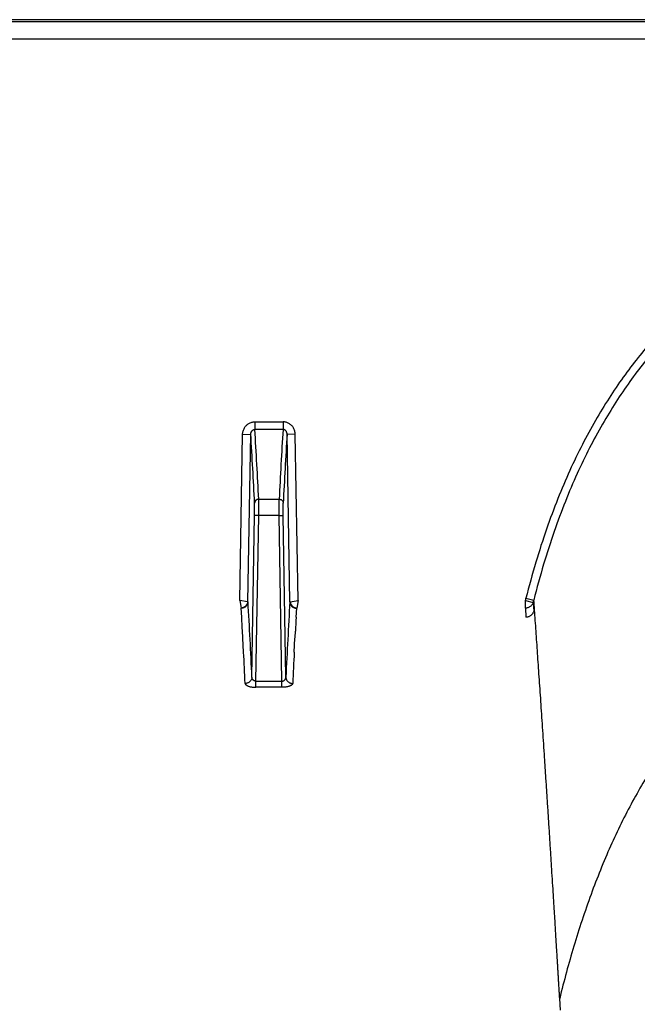
# Model space of a CAD drawing. Units: inches. Extents: x -422 to 636, y 0 to 136.
# Drawn here: x 102 to 104, y 95 to 98 of the extents above; entities that cross this region are included whole.
import ezdxf

# ---------------------------------------------------------------- set-up
doc = ezdxf.new("R2010")
doc.units = ezdxf.units.IN
doc.header["$LTSCALE"] = 16
doc.header["$MEASUREMENT"] = 0

msp = doc.modelspace()

# ---------------------------------------------------------------- linework, layer by layer
at = {"color": 7, "linetype": 'Continuous'}
for p, q in [((135.7293, 98.2754), (89.1816, 98.2754)), ((134.9185, 98.2689), (89.5272, 98.2689)), ((89.5275, 98.2163), (134.9185, 98.2163)), ((102.9338, 97.034), (102.9338, 97.0107)), ((102.9338, 97.034), (103.0211, 97.034)), ((103.0211, 97.034), (103.0211, 97.0107)), ((103.0211, 97.0107), (102.9338, 97.0107)), ((102.8877, 96.4825), (102.8962, 96.9953)), ((102.8962, 96.9953), (102.9214, 96.9958)), ((102.9128, 96.4786), (102.9214, 96.9958)), ((103.0587, 96.9953), (103.0335, 96.9958)), ((103.0421, 96.4786), (103.0335, 96.9958)), ((103.0672, 96.4825), (103.0587, 96.9953)), ((102.946, 96.7456), (102.946, 96.7954)), ((102.946, 96.7954), (103.0089, 96.7954)), ((103.0089, 96.7456), (103.0089, 96.7954)), ((102.9334, 96.7454), (102.9334, 96.7837)), ((103.0215, 96.7454), (103.0215, 96.7837)), ((102.9251, 96.2463), (102.9334, 96.7454)), ((102.946, 96.7456), (102.9334, 96.7454)), ((102.9375, 96.2339), (102.946, 96.7456)), ((103.0089, 96.7456), (102.946, 96.7456)), ((103.0089, 96.7456), (103.0215, 96.7454)), ((103.0174, 96.2339), (103.0089, 96.7456)), ((103.0298, 96.2463), (103.0215, 96.7454)), ((103.7709, 96.4895), (103.7952, 96.4842)), ((102.9115, 96.4788), (102.8877, 96.4825)), ((102.8877, 96.4825), (102.8916, 96.4592)), ((102.8935, 96.4311), (102.8918, 96.4588)), ((102.9128, 96.4786), (102.9115, 96.4788)), ((103.0421, 96.4786), (103.0434, 96.4788)), ((103.0434, 96.4788), (103.0672, 96.4825)), ((103.0615, 96.4311), (103.0631, 96.4588)), ((103.0672, 96.4825), (103.0633, 96.4592)), ((103.769, 96.4825), (103.7931, 96.4763)), ((103.769, 96.4592), (103.769, 96.4825)), ((103.769, 96.4592), (103.7708, 96.4311)), ((103.7931, 96.4763), (103.7947, 96.4497)), ((102.8969, 96.3686), (102.8958, 96.3885)), ((102.897, 96.3666), (102.8969, 96.3686)), ((102.8993, 96.3234), (102.897, 96.3666)), ((103.0556, 96.3234), (103.0579, 96.3666)), ((103.0579, 96.3666), (103.058, 96.3686)), ((103.058, 96.3686), (103.0591, 96.3885)), ((102.9375, 96.2149), (102.9375, 96.2339)), ((102.9375, 96.2339), (103.0174, 96.2339)), ((103.0174, 96.2149), (102.9375, 96.2149)), ((103.0174, 96.2149), (103.0174, 96.2339)), ((103.8773, 95.218), (103.8749, 95.2549))]:
    msp.add_line(p, q, dxfattribs=at)
for centre, radius, start, end in [((84.1015, 95.8384), 18.8688, 2.90716, 3.56184), ((121.8534, 95.8384), 18.8688, 176.43816, 177.09284), ((84.0351, 95.8226), 18.9227, 2.91133, 3.55449), ((121.9198, 95.8226), 18.9227, 176.44551, 177.08867), ((103.5762, 96.5384), 0.2008, 343.8453, 345.9213), ((82.0733, 95.2593), 20.8752, 2.71003, 3.34868), ((123.8816, 95.2593), 20.8752, 176.65132, 177.28997), ((103.5835, 96.538), 0.2185, 343.5999, 345.7561), ((87.9368, 95.5754), 14.9811, 3.11107, 3.27427), ((118.0181, 95.5754), 14.9811, 176.72573, 176.88893), ((79.4158, 95.102), 23.5152, 2.74184, 2.97727), ((126.5391, 95.102), 23.5152, 177.02273, 177.25816)]:
    msp.add_arc(centre, radius, start, end, dxfattribs=at)
for points, start_tangent, end_tangent in [([(104.1637, 97.2884), (104.1167, 97.2323), (104.0713, 97.1721), (104.0275, 97.1077), (103.9855, 97.0386), (103.945, 96.9642), (103.9062, 96.8839), (103.8693, 96.7971), (103.8343, 96.7032), (103.8014, 96.6009), (103.7709, 96.4895)], (-0.661576, -0.749878), (-0.242998, -0.970027)), ([(104.1822, 97.2728), (104.136, 97.2176), (104.0914, 97.1584), (104.0484, 97.095), (104.007, 97.0269), (103.9672, 96.9536), (103.9289, 96.8744), (103.8925, 96.7887), (103.8579, 96.6957), (103.8254, 96.5946), (103.7952, 96.4842)], (-0.661186, -0.750222), (-0.242761, -0.970086)), ([(102.8962, 96.9953), (102.8967, 97.0006), (102.8977, 97.0057), (102.8995, 97.0106), (102.9018, 97.0152), (102.9046, 97.0194), (102.9079, 97.0232), (102.9116, 97.0264), (102.9156, 97.0291), (102.9199, 97.0313), (102.9245, 97.0328), (102.9292, 97.0337), (102.9338, 97.034)], (0.016687, 0.999861), (1, -0.000009)), ([(103.0587, 96.9953), (103.0582, 97.0006), (103.0572, 97.0057), (103.0554, 97.0106), (103.0531, 97.0152), (103.0503, 97.0194), (103.047, 97.0232), (103.0433, 97.0264), (103.0393, 97.0291), (103.035, 97.0313), (103.0304, 97.0328), (103.0257, 97.0337), (103.0211, 97.034)], (-0.016687, 0.999861), (-1, -0.000009)), ([(102.9214, 96.9958), (102.9216, 96.9978), (102.9219, 96.9998), (102.9224, 97.0017), (102.9232, 97.0035), (102.9241, 97.0051), (102.9252, 97.0065), (102.9264, 97.0078), (102.9278, 97.0088), (102.9292, 97.0096), (102.9307, 97.0102), (102.9323, 97.0106), (102.9338, 97.0107)], (0.005583, 0.999984), (0.999959, -0.009029)), ([(103.0335, 96.9958), (103.0334, 96.9978), (103.033, 96.9998), (103.0325, 97.0017), (103.0317, 97.0035), (103.0308, 97.0051), (103.0297, 97.0065), (103.0285, 97.0078), (103.0271, 97.0088), (103.0257, 97.0096), (103.0242, 97.0102), (103.0226, 97.0106), (103.0211, 97.0107)], (-0.005583, 0.999984), (-0.999959, -0.009029)), ([(102.946, 96.7954), (102.9436, 96.7952), (102.9413, 96.7945), (102.9391, 96.7934), (102.9372, 96.792), (102.9356, 96.7902), (102.9345, 96.7882), (102.9337, 96.786), (102.9334, 96.7837)], (-0.999986, -0.005332), (-0.025405, -0.999677)), ([(103.0089, 96.7954), (103.0113, 96.7952), (103.0137, 96.7945), (103.0158, 96.7934), (103.0177, 96.792), (103.0193, 96.7902), (103.0204, 96.7882), (103.0212, 96.786), (103.0215, 96.7837)], (0.999986, -0.005332), (0.025405, -0.999677)), ([(102.9115, 96.4788), (102.9109, 96.4755), (102.9098, 96.4724), (102.9082, 96.4694), (102.9061, 96.4667), (102.9037, 96.4643), (102.901, 96.4623), (102.898, 96.4608), (102.8948, 96.4597), (102.8916, 96.4592)], (-0.112409, -0.993662), (-0.996232, -0.086729)), ([(102.8916, 96.4592), (102.8918, 96.459), (102.8918, 96.4588)], (0.740484, -0.672073), (0.05879, -0.99827)), ([(102.9128, 96.4786), (102.9125, 96.4755), (102.9117, 96.4725), (102.9104, 96.4696), (102.9086, 96.467), (102.9065, 96.4646), (102.904, 96.4626), (102.9012, 96.461), (102.8982, 96.4598), (102.895, 96.4591), (102.8918, 96.4588)], (-0.024011, -0.999712), (-0.999989, -0.004665)), ([(103.0421, 96.4786), (103.0424, 96.4755), (103.0432, 96.4725), (103.0445, 96.4696), (103.0463, 96.467), (103.0484, 96.4646), (103.0509, 96.4626), (103.0537, 96.461), (103.0567, 96.4598), (103.0599, 96.4591), (103.0631, 96.4588)], (0.024011, -0.999712), (0.999989, -0.004665)), ([(103.0434, 96.4788), (103.044, 96.4755), (103.0451, 96.4724), (103.0467, 96.4694), (103.0488, 96.4667), (103.0512, 96.4643), (103.0539, 96.4623), (103.0569, 96.4608), (103.0601, 96.4597), (103.0633, 96.4592)], (0.112409, -0.993662), (0.996232, -0.086729)), ([(103.0633, 96.4592), (103.0632, 96.459), (103.0631, 96.4588)], (-0.740484, -0.672073), (-0.05879, -0.99827)), ([(103.7931, 96.4763), (103.7916, 96.4727), (103.7895, 96.4694), (103.787, 96.4665), (103.7839, 96.464), (103.7806, 96.4619), (103.7769, 96.4604), (103.773, 96.4595), (103.769, 96.4592)], (-0.309203, -0.950996), (-0.999995, -0.003158)), ([(103.8749, 95.2549), (103.8746, 95.2612), (103.8742, 95.2681), (103.8737, 95.2754), (103.8732, 95.2835), (103.8727, 95.2925), (103.8721, 95.3025), (103.8714, 95.3137), (103.8707, 95.326), (103.8699, 95.3395), (103.869, 95.354), (103.8681, 95.3698), (103.867, 95.387), (103.8659, 95.406), (103.8646, 95.4269), (103.8632, 95.4497), (103.8617, 95.4743), (103.8601, 95.5013), (103.8582, 95.5314), (103.8561, 95.5648), (103.8538, 95.6019), (103.8512, 95.6436), (103.8483, 95.6895), (103.8453, 95.7374), (103.8423, 95.7849), (103.8393, 95.8314), (103.8363, 95.8771), (103.8334, 95.9218), (103.8306, 95.9656), (103.8278, 96.0086), (103.825, 96.0506), (103.8222, 96.0918), (103.8195, 96.132), (103.8169, 96.1713), (103.8143, 96.2098), (103.8117, 96.2473), (103.8092, 96.2839), (103.8068, 96.3196), (103.8044, 96.3544), (103.802, 96.3882), (103.7997, 96.4211), (103.7974, 96.4532), (103.7952, 96.4842)], (-0.052886, 0.998601), (-0.07097, 0.997478)), ([(103.7947, 96.4497), (103.7934, 96.4462), (103.7916, 96.4428), (103.7894, 96.4398), (103.7868, 96.4372), (103.7839, 96.435), (103.7809, 96.4333), (103.7776, 96.4321), (103.7742, 96.4313), (103.7708, 96.4311)], (-0.280042, -0.959988), (-1, -0.000002)), ([(102.9251, 96.2463), (102.9248, 96.2432), (102.924, 96.2403), (102.9227, 96.2375), (102.9209, 96.2349), (102.9188, 96.2326), (102.9163, 96.2306), (102.9135, 96.229), (102.9105, 96.2278), (102.9073, 96.2271), (102.9041, 96.2269)], (-0.025884, -0.999665), (-0.999985, -0.005484)), ([(102.9375, 96.2339), (102.936, 96.234), (102.9344, 96.2342), (102.9329, 96.2347), (102.9315, 96.2353), (102.9302, 96.2362), (102.929, 96.2372), (102.9279, 96.2384), (102.9269, 96.2397), (102.9261, 96.2412), (102.9256, 96.2428), (102.9252, 96.2445), (102.9251, 96.2463)], (-0.999616, -0.027718), (-0.006243, 0.999981)), ([(103.0174, 96.2339), (103.0189, 96.234), (103.0205, 96.2342), (103.022, 96.2347), (103.0234, 96.2353), (103.0247, 96.2362), (103.026, 96.2372), (103.027, 96.2384), (103.028, 96.2397), (103.0288, 96.2412), (103.0293, 96.2428), (103.0297, 96.2445), (103.0298, 96.2463)], (0.999616, -0.027718), (0.006243, 0.999981)), ([(103.0298, 96.2463), (103.0301, 96.2432), (103.031, 96.2403), (103.0322, 96.2375), (103.034, 96.2349), (103.0361, 96.2326), (103.0386, 96.2306), (103.0414, 96.229), (103.0444, 96.2278), (103.0476, 96.2271), (103.0508, 96.2269)], (0.025884, -0.999665), (0.999985, -0.005484)), ([(102.9041, 96.2269), (102.9045, 96.2252), (102.9055, 96.2236), (102.907, 96.2221), (102.9091, 96.2207), (102.9117, 96.2194), (102.9146, 96.2182), (102.9179, 96.2172), (102.9215, 96.2164), (102.9253, 96.2157), (102.9293, 96.2153), (102.9334, 96.215), (102.9375, 96.2149)], (0.048014, -0.998847), (1, 0.000026)), ([(103.0508, 96.2269), (103.0504, 96.2252), (103.0494, 96.2236), (103.0479, 96.2221), (103.0458, 96.2207), (103.0432, 96.2194), (103.0403, 96.2182), (103.037, 96.2172), (103.0334, 96.2164), (103.0296, 96.2157), (103.0256, 96.2153), (103.0215, 96.215), (103.0174, 96.2149)], (-0.048014, -0.998847), (-1, 0.000026)), ([(104.3147, 96.1689), (104.2427, 96.083), (104.1762, 95.99), (104.1002, 95.8631), (104.0322, 95.725), (103.9718, 95.5758), (103.9186, 95.4154), (103.8749, 95.2549)], (-0.673174, -0.739484), (-0.238569, -0.971125))]:
    msp.add_spline(points, degree=3, dxfattribs=dict(at, start_tangent=start_tangent, end_tangent=end_tangent))

doc.saveas('drawing.dxf')
